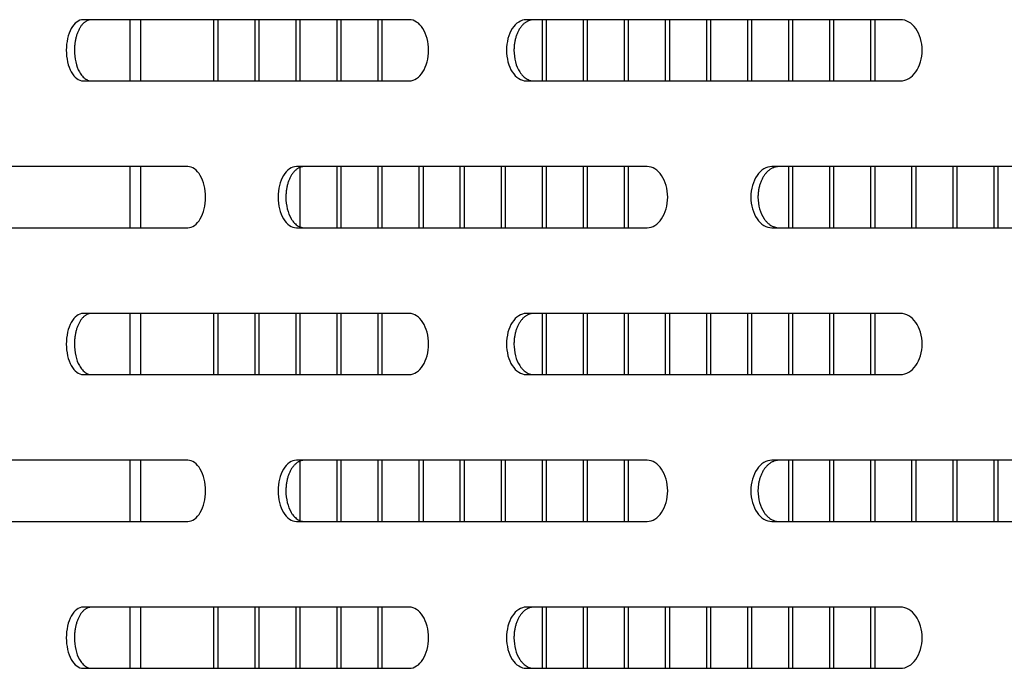
# Model space of a CAD drawing. Units: millimetres. Extents: x 0 to 8297, y 0 to 6768.
# Drawn here: x 2460 to 2541, y 3272 to 3325 of the extents above; entities that cross this region are included whole.
import ezdxf

# ---------------------------------------------------------------- set-up
doc = ezdxf.new("R2010")
doc.units = ezdxf.units.MM
for name, color, linetype in [('Default', 7, 'Continuous'), ('TIOM-48R-베이스커버', 7, 'Continuous'), ('응축기-청소기-모터레일-좌-1', 7, 'Continuous'), ('응축기-핀-4-14', 7, 'Continuous')]:
    doc.layers.add(name, color=color, linetype=linetype)

# ---------------------------------------------------------------- blocks, each defined once
blk = doc.blocks.new('SE')
at = {"layer": 'TIOM-48R-베이스커버', "color": 7, "linetype": 'Continuous'}
for p, q in [((-4460.029, 3160.612), (-4486.668, 3160.612)), ((-4419.899, 3160.612), (-4450.475, 3160.612)), ((-4486.668, 3155.612), (-4460.029, 3155.612)), ((-4450.475, 3155.612), (-4419.899, 3155.612)), ((-4478.132, 3148.612), (-4502.672, 3148.612)), ((-4440.597, 3148.612), (-4469.25, 3148.612)), ((-4398.002, 3148.612), (-4430.402, 3148.612)), ((-4502.672, 3143.612), (-4478.132, 3143.612)), ((-4469.25, 3143.612), (-4440.597, 3143.612)), ((-4430.402, 3143.612), (-4398.002, 3143.612)), ((-4460.029, 3136.612), (-4486.668, 3136.612)), ((-4419.899, 3136.612), (-4450.475, 3136.612)), ((-4486.668, 3131.612), (-4460.029, 3131.612)), ((-4450.475, 3131.612), (-4419.899, 3131.612)), ((-4478.132, 3124.612), (-4502.672, 3124.612)), ((-4440.597, 3124.612), (-4469.25, 3124.612)), ((-4398.002, 3124.612), (-4430.402, 3124.612)), ((-4502.672, 3119.612), (-4478.132, 3119.612)), ((-4469.25, 3119.612), (-4440.597, 3119.612)), ((-4430.402, 3119.612), (-4398.002, 3119.612)), ((-4460.029, 3112.612), (-4486.668, 3112.612)), ((-4419.899, 3112.612), (-4450.475, 3112.612)), ((-4486.668, 3107.612), (-4460.029, 3107.612)), ((-4450.475, 3107.612), (-4419.899, 3107.612))]:
    blk.add_line(p, q, dxfattribs=at)
for points, knots in [([(-4486.668, 3160.612), (-4487.033, 3160.612), (-4487.394, 3160.343), (-4487.907, 3159.417), (-4488.056, 3158.766), (-4488.056, 3157.457), (-4487.907, 3156.807), (-4487.394, 3155.881), (-4487.033, 3155.612), (-4486.668, 3155.612)], [0, 0, 0, 0, 0.25, 0.25, 0.5, 0.5, 0.75, 0.75, 1, 1, 1, 1]), ([(-4486.003, 3160.612), (-4486.031, 3160.611), (-4486.087, 3160.609), (-4486.171, 3160.595), (-4486.254, 3160.571), (-4486.336, 3160.539), (-4486.416, 3160.498), (-4486.496, 3160.449), (-4486.573, 3160.391), (-4486.649, 3160.325), (-4486.722, 3160.251), (-4486.792, 3160.17), (-4486.86, 3160.081), (-4486.924, 3159.984), (-4486.985, 3159.881), (-4487.042, 3159.771), (-4487.096, 3159.654), (-4487.145, 3159.532), (-4487.19, 3159.405), (-4487.231, 3159.274), (-4487.267, 3159.138), (-4487.299, 3158.998), (-4487.327, 3158.855), (-4487.349, 3158.71), (-4487.367, 3158.562), (-4487.38, 3158.413), (-4487.388, 3158.263), (-4487.395, 3157.837), (-4487.315, 3157.132), (-4487.083, 3156.494), (-4486.87, 3156.154), (-4486.743, 3155.992), (-4486.607, 3155.857), (-4486.463, 3155.749), (-4486.313, 3155.672), (-4486.159, 3155.621), (-4486.055, 3155.615), (-4486.003, 3155.612)], [0, 0, 0, 0, 0.019262, 0.038517, 0.057772, 0.077029, 0.096291, 0.115557, 0.134823, 0.154089, 0.173352, 0.192611, 0.211867, 0.231125, 0.25039, 0.269655, 0.288913, 0.308171, 0.327433, 0.346699, 0.365968, 0.385239, 0.404509, 0.423776, 0.443038, 0.462298, 0.481559, 0.500827, 0.62527, 0.749704, 0.785461, 0.821211, 0.856973, 0.892741, 0.928501, 0.964247, 1, 1, 1, 1]), ([(-4460.029, 3155.612), (-4459.619, 3155.612), (-4459.211, 3155.881), (-4458.629, 3156.807), (-4458.459, 3157.457), (-4458.459, 3158.766), (-4458.629, 3159.417), (-4459.211, 3160.343), (-4459.619, 3160.612), (-4460.029, 3160.612)], [0, 0, 0, 0, 0.25, 0.25, 0.5, 0.5, 0.75, 0.75, 1, 1, 1, 1]), ([(-4450.475, 3160.612), (-4450.899, 3160.612), (-4451.319, 3160.343), (-4451.917, 3159.417), (-4452.09, 3158.766), (-4452.09, 3157.457), (-4451.917, 3156.807), (-4451.319, 3155.881), (-4450.899, 3155.612), (-4450.475, 3155.612)], [0, 0, 0, 0, 0.25, 0.25, 0.5, 0.5, 0.75, 0.75, 1, 1, 1, 1]), ([(-4449.865, 3160.612), (-4449.898, 3160.611), (-4449.963, 3160.609), (-4450.06, 3160.595), (-4450.156, 3160.571), (-4450.252, 3160.539), (-4450.346, 3160.498), (-4450.438, 3160.449), (-4450.528, 3160.391), (-4450.616, 3160.325), (-4450.701, 3160.251), (-4450.782, 3160.17), (-4450.861, 3160.081), (-4450.936, 3159.984), (-4451.007, 3159.881), (-4451.074, 3159.771), (-4451.136, 3159.654), (-4451.193, 3159.532), (-4451.245, 3159.405), (-4451.293, 3159.274), (-4451.335, 3159.138), (-4451.373, 3158.998), (-4451.404, 3158.855), (-4451.431, 3158.71), (-4451.452, 3158.562), (-4451.467, 3158.413), (-4451.476, 3158.263), (-4451.484, 3157.837), (-4451.392, 3157.132), (-4451.121, 3156.494), (-4450.874, 3156.154), (-4450.726, 3155.992), (-4450.567, 3155.857), (-4450.399, 3155.749), (-4450.225, 3155.672), (-4450.046, 3155.621), (-4449.926, 3155.615), (-4449.865, 3155.612)], [0, 0, 0, 0, 0.019262, 0.038517, 0.057772, 0.077029, 0.096291, 0.115557, 0.134823, 0.154089, 0.173352, 0.192611, 0.211867, 0.231125, 0.25039, 0.269655, 0.288913, 0.308171, 0.327433, 0.346699, 0.365968, 0.385239, 0.404509, 0.423776, 0.443038, 0.462298, 0.481559, 0.500827, 0.62527, 0.749704, 0.785461, 0.821211, 0.856973, 0.892741, 0.928501, 0.964247, 1, 1, 1, 1]), ([(-4419.899, 3155.612), (-4419.434, 3155.612), (-4418.971, 3155.881), (-4418.312, 3156.807), (-4418.119, 3157.457), (-4418.119, 3158.766), (-4418.312, 3159.417), (-4418.971, 3160.343), (-4419.434, 3160.612), (-4419.899, 3160.612)], [0, 0, 0, 0, 0.25, 0.25, 0.5, 0.5, 0.75, 0.75, 1, 1, 1, 1]), ([(-4478.132, 3143.612), (-4477.752, 3143.612), (-4477.374, 3143.881), (-4476.834, 3144.807), (-4476.676, 3145.457), (-4476.676, 3146.766), (-4476.834, 3147.417), (-4477.374, 3148.343), (-4477.752, 3148.612), (-4478.132, 3148.612)], [0, 0, 0, 0, 0.25, 0.25, 0.5, 0.5, 0.75, 0.75, 1, 1, 1, 1]), ([(-4469.25, 3148.612), (-4469.645, 3148.612), (-4470.037, 3148.343), (-4470.593, 3147.417), (-4470.754, 3146.766), (-4470.754, 3145.457), (-4470.593, 3144.807), (-4470.037, 3143.881), (-4469.645, 3143.612), (-4469.25, 3143.612)], [0, 0, 0, 0, 0.25, 0.25, 0.5, 0.5, 0.75, 0.75, 1, 1, 1, 1]), ([(-4468.612, 3148.612), (-4468.642, 3148.611), (-4468.703, 3148.609), (-4468.794, 3148.595), (-4468.883, 3148.571), (-4468.972, 3148.539), (-4469.06, 3148.498), (-4469.145, 3148.449), (-4469.229, 3148.391), (-4469.311, 3148.325), (-4469.39, 3148.251), (-4469.467, 3148.17), (-4469.54, 3148.081), (-4469.61, 3147.984), (-4469.676, 3147.881), (-4469.738, 3147.771), (-4469.795, 3147.654), (-4469.849, 3147.532), (-4469.898, 3147.405), (-4469.942, 3147.274), (-4469.981, 3147.138), (-4470.016, 3146.998), (-4470.046, 3146.855), (-4470.07, 3146.71), (-4470.09, 3146.562), (-4470.104, 3146.413), (-4470.112, 3146.263), (-4470.12, 3145.837), (-4470.034, 3145.132), (-4469.781, 3144.494), (-4469.551, 3144.154), (-4469.413, 3143.992), (-4469.266, 3143.857), (-4469.11, 3143.749), (-4468.947, 3143.672), (-4468.781, 3143.621), (-4468.668, 3143.615), (-4468.612, 3143.612)], [0, 0, 0, 0, 0.019262, 0.038517, 0.057772, 0.077029, 0.096291, 0.115557, 0.134823, 0.154089, 0.173352, 0.192611, 0.211867, 0.231125, 0.25039, 0.269655, 0.288913, 0.308171, 0.327433, 0.346699, 0.365968, 0.385239, 0.404509, 0.423776, 0.443038, 0.462298, 0.481559, 0.500827, 0.62527, 0.749704, 0.785461, 0.821211, 0.856973, 0.892741, 0.928501, 0.964247, 1, 1, 1, 1]), ([(-4440.597, 3143.612), (-4440.159, 3143.612), (-4439.723, 3143.881), (-4439.101, 3144.807), (-4438.92, 3145.457), (-4438.92, 3146.766), (-4439.101, 3147.417), (-4439.723, 3148.343), (-4440.159, 3148.612), (-4440.597, 3148.612)], [0, 0, 0, 0, 0.25, 0.25, 0.5, 0.5, 0.75, 0.75, 1, 1, 1, 1]), ([(-4430.402, 3148.612), (-4430.854, 3148.612), (-4431.302, 3148.343), (-4431.938, 3147.417), (-4432.123, 3146.766), (-4432.123, 3145.457), (-4431.938, 3144.807), (-4431.302, 3143.881), (-4430.854, 3143.612), (-4430.402, 3143.612)], [0, 0, 0, 0, 0.25, 0.25, 0.5, 0.5, 0.75, 0.75, 1, 1, 1, 1]), ([(-4429.823, 3148.612), (-4429.857, 3148.611), (-4429.927, 3148.609), (-4430.03, 3148.595), (-4430.133, 3148.571), (-4430.234, 3148.539), (-4430.334, 3148.498), (-4430.433, 3148.449), (-4430.529, 3148.391), (-4430.622, 3148.325), (-4430.713, 3148.251), (-4430.8, 3148.17), (-4430.884, 3148.081), (-4430.964, 3147.984), (-4431.039, 3147.881), (-4431.11, 3147.771), (-4431.176, 3147.654), (-4431.237, 3147.532), (-4431.293, 3147.405), (-4431.344, 3147.274), (-4431.389, 3147.138), (-4431.429, 3146.998), (-4431.463, 3146.855), (-4431.491, 3146.71), (-4431.513, 3146.562), (-4431.529, 3146.413), (-4431.539, 3146.263), (-4431.548, 3145.837), (-4431.449, 3145.132), (-4431.16, 3144.494), (-4430.897, 3144.154), (-4430.739, 3143.992), (-4430.57, 3143.857), (-4430.392, 3143.749), (-4430.206, 3143.672), (-4430.016, 3143.621), (-4429.887, 3143.615), (-4429.823, 3143.612)], [0, 0, 0, 0, 0.019262, 0.038517, 0.057772, 0.077029, 0.096291, 0.115557, 0.134823, 0.154089, 0.173352, 0.192611, 0.211867, 0.231125, 0.25039, 0.269655, 0.288913, 0.308171, 0.327433, 0.346699, 0.365968, 0.385239, 0.404509, 0.423776, 0.443038, 0.462298, 0.481559, 0.500827, 0.62527, 0.749704, 0.785461, 0.821211, 0.856973, 0.892741, 0.928501, 0.964247, 1, 1, 1, 1]), ([(-4486.668, 3136.612), (-4487.033, 3136.612), (-4487.394, 3136.343), (-4487.907, 3135.417), (-4488.056, 3134.766), (-4488.056, 3133.457), (-4487.907, 3132.807), (-4487.394, 3131.881), (-4487.033, 3131.612), (-4486.668, 3131.612)], [0, 0, 0, 0, 0.25, 0.25, 0.5, 0.5, 0.75, 0.75, 1, 1, 1, 1]), ([(-4486.003, 3136.612), (-4486.031, 3136.611), (-4486.087, 3136.609), (-4486.171, 3136.595), (-4486.254, 3136.571), (-4486.336, 3136.539), (-4486.416, 3136.498), (-4486.496, 3136.449), (-4486.573, 3136.391), (-4486.649, 3136.325), (-4486.722, 3136.251), (-4486.792, 3136.17), (-4486.86, 3136.081), (-4486.924, 3135.984), (-4486.985, 3135.881), (-4487.042, 3135.771), (-4487.096, 3135.654), (-4487.145, 3135.532), (-4487.19, 3135.405), (-4487.231, 3135.274), (-4487.267, 3135.138), (-4487.299, 3134.998), (-4487.327, 3134.855), (-4487.349, 3134.71), (-4487.367, 3134.562), (-4487.38, 3134.413), (-4487.388, 3134.263), (-4487.395, 3133.837), (-4487.315, 3133.132), (-4487.083, 3132.494), (-4486.87, 3132.154), (-4486.743, 3131.992), (-4486.607, 3131.857), (-4486.463, 3131.749), (-4486.313, 3131.672), (-4486.159, 3131.621), (-4486.055, 3131.615), (-4486.003, 3131.612)], [0, 0, 0, 0, 0.019262, 0.038517, 0.057772, 0.077029, 0.096291, 0.115557, 0.134823, 0.154089, 0.173352, 0.192611, 0.211867, 0.231125, 0.25039, 0.269655, 0.288913, 0.308171, 0.327433, 0.346699, 0.365968, 0.385239, 0.404509, 0.423776, 0.443038, 0.462298, 0.481559, 0.500827, 0.62527, 0.749704, 0.785461, 0.821211, 0.856973, 0.892741, 0.928501, 0.964247, 1, 1, 1, 1]), ([(-4460.029, 3131.612), (-4459.619, 3131.612), (-4459.211, 3131.881), (-4458.629, 3132.807), (-4458.459, 3133.457), (-4458.459, 3134.766), (-4458.629, 3135.417), (-4459.211, 3136.343), (-4459.619, 3136.612), (-4460.029, 3136.612)], [0, 0, 0, 0, 0.25, 0.25, 0.5, 0.5, 0.75, 0.75, 1, 1, 1, 1]), ([(-4450.475, 3136.612), (-4450.899, 3136.612), (-4451.319, 3136.343), (-4451.917, 3135.417), (-4452.09, 3134.766), (-4452.09, 3133.457), (-4451.917, 3132.807), (-4451.319, 3131.881), (-4450.899, 3131.612), (-4450.475, 3131.612)], [0, 0, 0, 0, 0.25, 0.25, 0.5, 0.5, 0.75, 0.75, 1, 1, 1, 1]), ([(-4449.865, 3136.612), (-4449.898, 3136.611), (-4449.963, 3136.609), (-4450.06, 3136.595), (-4450.156, 3136.571), (-4450.252, 3136.539), (-4450.346, 3136.498), (-4450.438, 3136.449), (-4450.528, 3136.391), (-4450.616, 3136.325), (-4450.701, 3136.251), (-4450.782, 3136.17), (-4450.861, 3136.081), (-4450.936, 3135.984), (-4451.007, 3135.881), (-4451.074, 3135.771), (-4451.136, 3135.654), (-4451.193, 3135.532), (-4451.245, 3135.405), (-4451.293, 3135.274), (-4451.335, 3135.138), (-4451.373, 3134.998), (-4451.404, 3134.855), (-4451.431, 3134.71), (-4451.452, 3134.562), (-4451.467, 3134.413), (-4451.476, 3134.263), (-4451.484, 3133.837), (-4451.392, 3133.132), (-4451.121, 3132.494), (-4450.874, 3132.154), (-4450.726, 3131.992), (-4450.567, 3131.857), (-4450.399, 3131.749), (-4450.225, 3131.672), (-4450.046, 3131.621), (-4449.926, 3131.615), (-4449.865, 3131.612)], [0, 0, 0, 0, 0.019262, 0.038517, 0.057772, 0.077029, 0.096291, 0.115557, 0.134823, 0.154089, 0.173352, 0.192611, 0.211867, 0.231125, 0.25039, 0.269655, 0.288913, 0.308171, 0.327433, 0.346699, 0.365968, 0.385239, 0.404509, 0.423776, 0.443038, 0.462298, 0.481559, 0.500827, 0.62527, 0.749704, 0.785461, 0.821211, 0.856973, 0.892741, 0.928501, 0.964247, 1, 1, 1, 1]), ([(-4419.899, 3131.612), (-4419.434, 3131.612), (-4418.971, 3131.881), (-4418.312, 3132.807), (-4418.119, 3133.457), (-4418.119, 3134.766), (-4418.312, 3135.417), (-4418.971, 3136.343), (-4419.434, 3136.612), (-4419.899, 3136.612)], [0, 0, 0, 0, 0.25, 0.25, 0.5, 0.5, 0.75, 0.75, 1, 1, 1, 1]), ([(-4478.132, 3119.612), (-4477.752, 3119.612), (-4477.374, 3119.881), (-4476.834, 3120.807), (-4476.676, 3121.457), (-4476.676, 3122.766), (-4476.834, 3123.417), (-4477.374, 3124.343), (-4477.752, 3124.612), (-4478.132, 3124.612)], [0, 0, 0, 0, 0.25, 0.25, 0.5, 0.5, 0.75, 0.75, 1, 1, 1, 1]), ([(-4469.25, 3124.612), (-4469.645, 3124.612), (-4470.037, 3124.343), (-4470.593, 3123.417), (-4470.754, 3122.766), (-4470.754, 3121.457), (-4470.593, 3120.807), (-4470.037, 3119.881), (-4469.645, 3119.612), (-4469.25, 3119.612)], [0, 0, 0, 0, 0.25, 0.25, 0.5, 0.5, 0.75, 0.75, 1, 1, 1, 1]), ([(-4468.612, 3124.612), (-4468.642, 3124.611), (-4468.703, 3124.609), (-4468.794, 3124.595), (-4468.883, 3124.571), (-4468.972, 3124.539), (-4469.06, 3124.498), (-4469.145, 3124.449), (-4469.229, 3124.391), (-4469.311, 3124.325), (-4469.39, 3124.251), (-4469.467, 3124.17), (-4469.54, 3124.081), (-4469.61, 3123.984), (-4469.676, 3123.881), (-4469.738, 3123.771), (-4469.795, 3123.654), (-4469.849, 3123.532), (-4469.898, 3123.405), (-4469.942, 3123.274), (-4469.981, 3123.138), (-4470.016, 3122.998), (-4470.046, 3122.855), (-4470.07, 3122.71), (-4470.09, 3122.562), (-4470.104, 3122.413), (-4470.112, 3122.263), (-4470.12, 3121.837), (-4470.034, 3121.132), (-4469.781, 3120.494), (-4469.551, 3120.154), (-4469.413, 3119.992), (-4469.266, 3119.857), (-4469.11, 3119.749), (-4468.947, 3119.672), (-4468.781, 3119.621), (-4468.668, 3119.615), (-4468.612, 3119.612)], [0, 0, 0, 0, 0.019262, 0.038517, 0.057772, 0.077029, 0.096291, 0.115557, 0.134823, 0.154089, 0.173352, 0.192611, 0.211867, 0.231125, 0.25039, 0.269655, 0.288913, 0.308171, 0.327433, 0.346699, 0.365968, 0.385239, 0.404509, 0.423776, 0.443038, 0.462298, 0.481559, 0.500827, 0.62527, 0.749704, 0.785461, 0.821211, 0.856973, 0.892741, 0.928501, 0.964247, 1, 1, 1, 1]), ([(-4440.597, 3119.612), (-4440.159, 3119.612), (-4439.723, 3119.881), (-4439.101, 3120.807), (-4438.92, 3121.457), (-4438.92, 3122.766), (-4439.101, 3123.417), (-4439.723, 3124.343), (-4440.159, 3124.612), (-4440.597, 3124.612)], [0, 0, 0, 0, 0.25, 0.25, 0.5, 0.5, 0.75, 0.75, 1, 1, 1, 1]), ([(-4430.402, 3124.612), (-4430.854, 3124.612), (-4431.302, 3124.343), (-4431.938, 3123.417), (-4432.123, 3122.766), (-4432.123, 3121.457), (-4431.938, 3120.807), (-4431.302, 3119.881), (-4430.854, 3119.612), (-4430.402, 3119.612)], [0, 0, 0, 0, 0.25, 0.25, 0.5, 0.5, 0.75, 0.75, 1, 1, 1, 1]), ([(-4429.823, 3124.612), (-4429.857, 3124.611), (-4429.927, 3124.609), (-4430.03, 3124.595), (-4430.133, 3124.571), (-4430.234, 3124.539), (-4430.334, 3124.498), (-4430.433, 3124.449), (-4430.529, 3124.391), (-4430.622, 3124.325), (-4430.713, 3124.251), (-4430.8, 3124.17), (-4430.884, 3124.081), (-4430.964, 3123.984), (-4431.039, 3123.881), (-4431.11, 3123.771), (-4431.176, 3123.654), (-4431.237, 3123.532), (-4431.293, 3123.405), (-4431.344, 3123.274), (-4431.389, 3123.138), (-4431.429, 3122.998), (-4431.463, 3122.855), (-4431.491, 3122.71), (-4431.513, 3122.562), (-4431.529, 3122.413), (-4431.539, 3122.263), (-4431.548, 3121.837), (-4431.449, 3121.132), (-4431.16, 3120.494), (-4430.897, 3120.154), (-4430.739, 3119.992), (-4430.57, 3119.857), (-4430.392, 3119.749), (-4430.206, 3119.672), (-4430.016, 3119.621), (-4429.887, 3119.615), (-4429.823, 3119.612)], [0, 0, 0, 0, 0.019262, 0.038517, 0.057772, 0.077029, 0.096291, 0.115557, 0.134823, 0.154089, 0.173352, 0.192611, 0.211867, 0.231125, 0.25039, 0.269655, 0.288913, 0.308171, 0.327433, 0.346699, 0.365968, 0.385239, 0.404509, 0.423776, 0.443038, 0.462298, 0.481559, 0.500827, 0.62527, 0.749704, 0.785461, 0.821211, 0.856973, 0.892741, 0.928501, 0.964247, 1, 1, 1, 1]), ([(-4486.668, 3112.612), (-4487.033, 3112.612), (-4487.394, 3112.343), (-4487.907, 3111.417), (-4488.056, 3110.766), (-4488.056, 3109.457), (-4487.907, 3108.807), (-4487.394, 3107.881), (-4487.033, 3107.612), (-4486.668, 3107.612)], [0, 0, 0, 0, 0.25, 0.25, 0.5, 0.5, 0.75, 0.75, 1, 1, 1, 1]), ([(-4486.003, 3112.612), (-4486.031, 3112.611), (-4486.087, 3112.609), (-4486.171, 3112.595), (-4486.254, 3112.571), (-4486.336, 3112.539), (-4486.416, 3112.498), (-4486.496, 3112.449), (-4486.573, 3112.391), (-4486.649, 3112.325), (-4486.722, 3112.251), (-4486.792, 3112.17), (-4486.86, 3112.081), (-4486.924, 3111.984), (-4486.985, 3111.881), (-4487.042, 3111.771), (-4487.096, 3111.654), (-4487.145, 3111.532), (-4487.19, 3111.405), (-4487.231, 3111.274), (-4487.267, 3111.138), (-4487.299, 3110.998), (-4487.327, 3110.855), (-4487.349, 3110.71), (-4487.367, 3110.562), (-4487.38, 3110.413), (-4487.388, 3110.263), (-4487.395, 3109.837), (-4487.315, 3109.132), (-4487.083, 3108.494), (-4486.87, 3108.154), (-4486.743, 3107.992), (-4486.607, 3107.857), (-4486.463, 3107.749), (-4486.313, 3107.672), (-4486.159, 3107.621), (-4486.055, 3107.615), (-4486.003, 3107.612)], [0, 0, 0, 0, 0.019262, 0.038517, 0.057772, 0.077029, 0.096291, 0.115557, 0.134823, 0.154089, 0.173352, 0.192611, 0.211867, 0.231125, 0.25039, 0.269655, 0.288913, 0.308171, 0.327433, 0.346699, 0.365968, 0.385239, 0.404509, 0.423776, 0.443038, 0.462298, 0.481559, 0.500827, 0.62527, 0.749704, 0.785461, 0.821211, 0.856973, 0.892741, 0.928501, 0.964247, 1, 1, 1, 1]), ([(-4460.029, 3107.612), (-4459.619, 3107.612), (-4459.211, 3107.881), (-4458.629, 3108.807), (-4458.459, 3109.457), (-4458.459, 3110.766), (-4458.629, 3111.417), (-4459.211, 3112.343), (-4459.619, 3112.612), (-4460.029, 3112.612)], [0, 0, 0, 0, 0.25, 0.25, 0.5, 0.5, 0.75, 0.75, 1, 1, 1, 1]), ([(-4450.475, 3112.612), (-4450.899, 3112.612), (-4451.319, 3112.343), (-4451.917, 3111.417), (-4452.09, 3110.766), (-4452.09, 3109.457), (-4451.917, 3108.807), (-4451.319, 3107.881), (-4450.899, 3107.612), (-4450.475, 3107.612)], [0, 0, 0, 0, 0.25, 0.25, 0.5, 0.5, 0.75, 0.75, 1, 1, 1, 1]), ([(-4449.865, 3112.612), (-4449.898, 3112.611), (-4449.963, 3112.609), (-4450.06, 3112.595), (-4450.156, 3112.571), (-4450.252, 3112.539), (-4450.346, 3112.498), (-4450.438, 3112.449), (-4450.528, 3112.391), (-4450.616, 3112.325), (-4450.701, 3112.251), (-4450.782, 3112.17), (-4450.861, 3112.081), (-4450.936, 3111.984), (-4451.007, 3111.881), (-4451.074, 3111.771), (-4451.136, 3111.654), (-4451.193, 3111.532), (-4451.245, 3111.405), (-4451.293, 3111.274), (-4451.335, 3111.138), (-4451.373, 3110.998), (-4451.404, 3110.855), (-4451.431, 3110.71), (-4451.452, 3110.562), (-4451.467, 3110.413), (-4451.476, 3110.263), (-4451.484, 3109.837), (-4451.392, 3109.132), (-4451.121, 3108.494), (-4450.874, 3108.154), (-4450.726, 3107.992), (-4450.567, 3107.857), (-4450.399, 3107.749), (-4450.225, 3107.672), (-4450.046, 3107.621), (-4449.926, 3107.615), (-4449.865, 3107.612)], [0, 0, 0, 0, 0.019262, 0.038517, 0.057772, 0.077029, 0.096291, 0.115557, 0.134823, 0.154089, 0.173352, 0.192611, 0.211867, 0.231125, 0.25039, 0.269655, 0.288913, 0.308171, 0.327433, 0.346699, 0.365968, 0.385239, 0.404509, 0.423776, 0.443038, 0.462298, 0.481559, 0.500827, 0.62527, 0.749704, 0.785461, 0.821211, 0.856973, 0.892741, 0.928501, 0.964247, 1, 1, 1, 1]), ([(-4419.899, 3107.612), (-4419.434, 3107.612), (-4418.971, 3107.881), (-4418.312, 3108.807), (-4418.119, 3109.457), (-4418.119, 3110.766), (-4418.312, 3111.417), (-4418.971, 3112.343), (-4419.434, 3112.612), (-4419.899, 3112.612)], [0, 0, 0, 0, 0.25, 0.25, 0.5, 0.5, 0.75, 0.75, 1, 1, 1, 1])]:
    blk.add_open_spline(points, degree=3, knots=knots, dxfattribs=at)
at = {"layer": '응축기-청소기-모터레일-좌-1', "color": 7, "linetype": 'Continuous'}
for p, q in [((-4482.865, 3160.612), (-4482.865, 3155.612)), ((-4481.994, 3160.612), (-4481.994, 3155.612)), ((-4482.865, 3148.612), (-4482.865, 3143.612)), ((-4481.994, 3148.612), (-4481.994, 3143.612)), ((-4482.865, 3136.612), (-4482.865, 3131.612)), ((-4481.994, 3136.612), (-4481.994, 3131.612)), ((-4482.865, 3124.612), (-4482.865, 3119.612)), ((-4481.994, 3124.612), (-4481.994, 3119.612)), ((-4482.865, 3112.612), (-4482.865, 3107.612)), ((-4481.994, 3112.612), (-4481.994, 3107.612))]:
    blk.add_line(p, q, dxfattribs=at)
at = {"layer": '응축기-핀-4-14', "color": 7, "linetype": 'Continuous'}
for p, q in [((-4475.99, 3155.612), (-4475.99, 3160.612)), ((-4475.654, 3155.612), (-4475.654, 3160.612)), ((-4472.635, 3155.612), (-4472.635, 3160.612)), ((-4472.299, 3155.612), (-4472.299, 3160.612)), ((-4469.28, 3155.612), (-4469.28, 3160.612)), ((-4468.945, 3155.612), (-4468.945, 3160.612)), ((-4465.926, 3155.612), (-4465.926, 3160.612)), ((-4465.59, 3155.612), (-4465.59, 3160.612)), ((-4462.571, 3155.612), (-4462.571, 3160.612)), ((-4462.235, 3155.612), (-4462.235, 3160.612)), ((-4449.152, 3155.612), (-4449.152, 3160.612)), ((-4448.817, 3155.612), (-4448.817, 3160.612)), ((-4445.797, 3155.612), (-4445.797, 3160.612)), ((-4445.462, 3155.612), (-4445.462, 3160.612)), ((-4442.443, 3155.612), (-4442.443, 3160.612)), ((-4442.107, 3155.612), (-4442.107, 3160.612)), ((-4439.088, 3155.612), (-4439.088, 3160.612)), ((-4438.753, 3155.612), (-4438.753, 3160.612)), ((-4435.733, 3155.612), (-4435.733, 3160.612)), ((-4435.398, 3155.612), (-4435.398, 3160.612)), ((-4432.379, 3155.612), (-4432.379, 3160.612)), ((-4432.043, 3155.612), (-4432.043, 3160.612)), ((-4429.024, 3155.612), (-4429.024, 3160.612)), ((-4428.689, 3155.612), (-4428.689, 3160.612)), ((-4425.669, 3155.612), (-4425.669, 3160.612)), ((-4425.334, 3155.612), (-4425.334, 3160.612)), ((-4422.315, 3155.612), (-4422.315, 3160.612)), ((-4421.979, 3155.612), (-4421.979, 3160.612)), ((-4468.945, 3143.612), (-4468.945, 3148.612)), ((-4465.926, 3143.612), (-4465.926, 3148.612)), ((-4465.59, 3143.612), (-4465.59, 3148.612)), ((-4462.571, 3143.612), (-4462.571, 3148.612)), ((-4462.235, 3143.612), (-4462.235, 3148.612)), ((-4459.216, 3143.612), (-4459.216, 3148.612)), ((-4458.881, 3143.612), (-4458.881, 3148.612)), ((-4455.861, 3143.612), (-4455.861, 3148.612)), ((-4455.526, 3143.612), (-4455.526, 3148.612)), ((-4452.507, 3143.612), (-4452.507, 3148.612)), ((-4452.171, 3143.612), (-4452.171, 3148.612)), ((-4449.152, 3143.612), (-4449.152, 3148.612)), ((-4448.817, 3143.612), (-4448.817, 3148.612)), ((-4445.797, 3143.612), (-4445.797, 3148.612)), ((-4445.462, 3143.612), (-4445.462, 3148.612)), ((-4442.443, 3143.612), (-4442.443, 3148.612)), ((-4442.107, 3143.612), (-4442.107, 3148.612)), ((-4429.024, 3143.612), (-4429.024, 3148.612)), ((-4428.689, 3143.612), (-4428.689, 3148.612)), ((-4425.669, 3143.612), (-4425.669, 3148.612)), ((-4425.334, 3143.612), (-4425.334, 3148.612)), ((-4422.315, 3143.612), (-4422.315, 3148.612)), ((-4421.979, 3143.612), (-4421.979, 3148.612)), ((-4418.96, 3143.612), (-4418.96, 3148.612)), ((-4418.624, 3143.612), (-4418.624, 3148.612)), ((-4415.605, 3143.612), (-4415.605, 3148.612)), ((-4415.27, 3143.612), (-4415.27, 3148.612)), ((-4412.251, 3143.612), (-4412.251, 3148.612)), ((-4411.915, 3143.612), (-4411.915, 3148.612)), ((-4475.99, 3131.612), (-4475.99, 3136.612)), ((-4475.654, 3131.612), (-4475.654, 3136.612)), ((-4472.635, 3131.612), (-4472.635, 3136.612)), ((-4472.299, 3131.612), (-4472.299, 3136.612)), ((-4469.28, 3131.612), (-4469.28, 3136.612)), ((-4468.945, 3131.612), (-4468.945, 3136.612)), ((-4465.926, 3131.612), (-4465.926, 3136.612)), ((-4465.59, 3131.612), (-4465.59, 3136.612)), ((-4462.571, 3131.612), (-4462.571, 3136.612)), ((-4462.235, 3131.612), (-4462.235, 3136.612)), ((-4449.152, 3131.612), (-4449.152, 3136.612)), ((-4448.817, 3131.612), (-4448.817, 3136.612)), ((-4445.797, 3131.612), (-4445.797, 3136.612)), ((-4445.462, 3131.612), (-4445.462, 3136.612)), ((-4442.443, 3131.612), (-4442.443, 3136.612)), ((-4442.107, 3131.612), (-4442.107, 3136.612)), ((-4439.088, 3131.612), (-4439.088, 3136.612)), ((-4438.753, 3131.612), (-4438.753, 3136.612)), ((-4435.733, 3131.612), (-4435.733, 3136.612)), ((-4435.398, 3131.612), (-4435.398, 3136.612)), ((-4432.379, 3131.612), (-4432.379, 3136.612)), ((-4432.043, 3131.612), (-4432.043, 3136.612)), ((-4429.024, 3131.612), (-4429.024, 3136.612)), ((-4428.689, 3131.612), (-4428.689, 3136.612)), ((-4425.669, 3131.612), (-4425.669, 3136.612)), ((-4425.334, 3131.612), (-4425.334, 3136.612)), ((-4422.315, 3131.612), (-4422.315, 3136.612)), ((-4421.979, 3131.612), (-4421.979, 3136.612)), ((-4468.945, 3119.612), (-4468.945, 3124.612)), ((-4465.926, 3119.612), (-4465.926, 3124.612)), ((-4465.59, 3119.612), (-4465.59, 3124.612)), ((-4462.571, 3119.612), (-4462.571, 3124.612)), ((-4462.235, 3119.612), (-4462.235, 3124.612)), ((-4459.216, 3119.612), (-4459.216, 3124.612)), ((-4458.881, 3119.612), (-4458.881, 3124.612)), ((-4455.861, 3119.612), (-4455.861, 3124.612)), ((-4455.526, 3119.612), (-4455.526, 3124.612)), ((-4452.507, 3119.612), (-4452.507, 3124.612)), ((-4452.171, 3119.612), (-4452.171, 3124.612)), ((-4449.152, 3119.612), (-4449.152, 3124.612)), ((-4448.817, 3119.612), (-4448.817, 3124.612)), ((-4445.797, 3119.612), (-4445.797, 3124.612)), ((-4445.462, 3119.612), (-4445.462, 3124.612)), ((-4442.443, 3119.612), (-4442.443, 3124.612)), ((-4442.107, 3119.612), (-4442.107, 3124.612)), ((-4429.024, 3119.612), (-4429.024, 3124.612)), ((-4428.689, 3119.612), (-4428.689, 3124.612)), ((-4425.669, 3119.612), (-4425.669, 3124.612)), ((-4425.334, 3119.612), (-4425.334, 3124.612)), ((-4422.315, 3119.612), (-4422.315, 3124.612)), ((-4421.979, 3119.612), (-4421.979, 3124.612)), ((-4418.96, 3119.612), (-4418.96, 3124.612)), ((-4418.624, 3119.612), (-4418.624, 3124.612)), ((-4415.605, 3119.612), (-4415.605, 3124.612)), ((-4415.27, 3119.612), (-4415.27, 3124.612)), ((-4412.251, 3119.612), (-4412.251, 3124.612)), ((-4411.915, 3119.612), (-4411.915, 3124.612)), ((-4475.99, 3107.612), (-4475.99, 3112.612)), ((-4475.654, 3107.612), (-4475.654, 3112.612)), ((-4472.635, 3107.612), (-4472.635, 3112.612)), ((-4472.299, 3107.612), (-4472.299, 3112.612)), ((-4469.28, 3107.612), (-4469.28, 3112.612)), ((-4468.945, 3107.612), (-4468.945, 3112.612)), ((-4465.926, 3107.612), (-4465.926, 3112.612)), ((-4465.59, 3107.612), (-4465.59, 3112.612)), ((-4462.571, 3107.612), (-4462.571, 3112.612)), ((-4462.235, 3107.612), (-4462.235, 3112.612)), ((-4449.152, 3107.612), (-4449.152, 3112.612)), ((-4448.817, 3107.612), (-4448.817, 3112.612)), ((-4445.797, 3107.612), (-4445.797, 3112.612)), ((-4445.462, 3107.612), (-4445.462, 3112.612)), ((-4442.443, 3107.612), (-4442.443, 3112.612)), ((-4442.107, 3107.612), (-4442.107, 3112.612)), ((-4439.088, 3107.612), (-4439.088, 3112.612)), ((-4438.753, 3107.612), (-4438.753, 3112.612)), ((-4435.733, 3107.612), (-4435.733, 3112.612)), ((-4435.398, 3107.612), (-4435.398, 3112.612)), ((-4432.379, 3107.612), (-4432.379, 3112.612)), ((-4432.043, 3107.612), (-4432.043, 3112.612)), ((-4429.024, 3107.612), (-4429.024, 3112.612)), ((-4428.689, 3107.612), (-4428.689, 3112.612)), ((-4425.669, 3107.612), (-4425.669, 3112.612)), ((-4425.334, 3107.612), (-4425.334, 3112.612)), ((-4422.315, 3107.612), (-4422.315, 3112.612)), ((-4421.979, 3107.612), (-4421.979, 3112.612))]:
    blk.add_line(p, q, dxfattribs=at)

msp = doc.modelspace()

# ---------------------------------------------------------------- block references
at = {"layer": 'Default'}
msp.add_blockref('SE', (6952.263, 164.876), dxfattribs=at)

doc.saveas('drawing.dxf')
